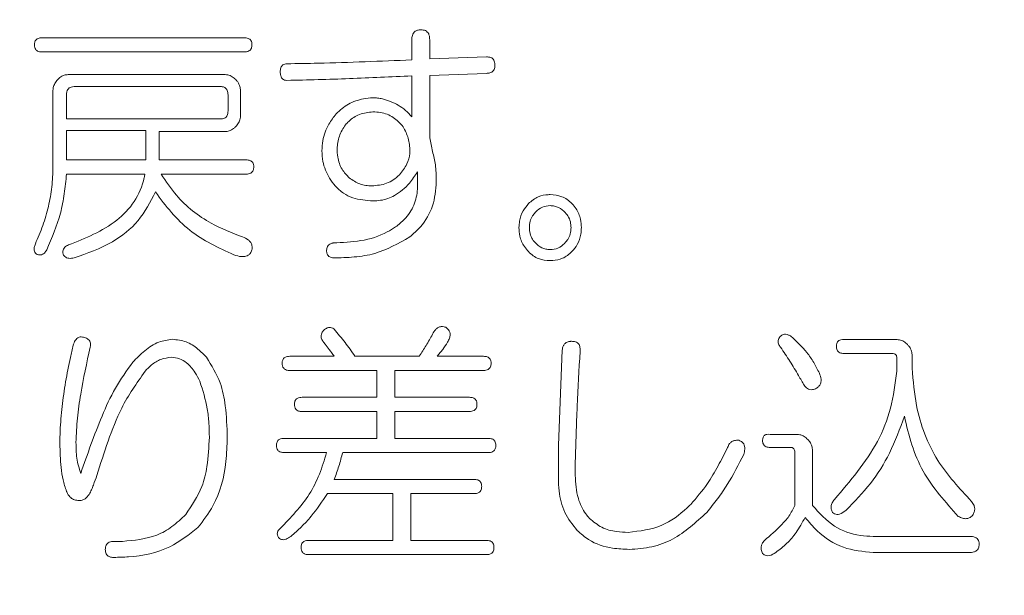
# Model space of a CAD drawing. Units: millimetres. Extents: x 6 to 589, y -19 to 411.
# Drawn here: x 190 to 193, y 130 to 131 of the extents above; entities that cross this region are included whole.
import ezdxf

# ---------------------------------------------------------------- set-up
doc = ezdxf.new("R2010")
doc.units = ezdxf.units.MM
doc.layers.add('SLD-0', color=179, linetype='Continuous')
doc.styles.add('SLDTEXTSTYLE0', font='TXT', dxfattribs={"width": 0.7, "bigfont": 'bigfont'})
doc.dimstyles.new('SLDDIMSTYLE1', dxfattribs={"dimtxt": 3.5, "dimasz": 4, "dimexe": 0, "dimexo": 0.0625, "dimgap": 0.875, "dimtad": 3, "dimdec": 1, "dimlfac": 5, "dimrnd": 1e-09, "dimzin": 12, "dimdsep": 46, "dimtxsty": 'SLDTEXTSTYLE0', "dimblk1": 'OPEN30', "dimblk2": 'OPEN30', "dimsah": 1, "dimcen": 0.09, "dimadec": 0, "dimazin": 3, "dimtfac": 1, "dimtdec": 1, "dimtofl": 0, "dimtmove": 0, "dimatfit": 3, "dimldrblk": 'OPEN30', "dimfxl": 1, "dimfrac": 2, "dimtolj": 1, "dimtzin": 12, "dimarcsym": 0})
doc.dimstyles.new('SLDDIMSTYLE2', dxfattribs={"dimtxt": 3.5, "dimasz": 4, "dimexe": 0, "dimexo": 0.0625, "dimgap": 0.875, "dimtad": 3, "dimlfac": 5, "dimrnd": 1e-09, "dimzin": 12, "dimdsep": 46, "dimtxsty": 'SLDTEXTSTYLE0', "dimblk1": 'OPEN30', "dimblk2": 'OPEN30', "dimsah": 1, "dimcen": 0.09, "dimadec": 0, "dimazin": 3, "dimtfac": 1, "dimtofl": 0, "dimtmove": 0, "dimatfit": 3, "dimldrblk": 'OPEN30', "dimfxl": 1, "dimfrac": 2, "dimtolj": 1, "dimtzin": 12, "dimarcsym": 0})

# ---------------------------------------------------------------- blocks, each defined once
blk = doc.blocks.new('_OPEN30')
at = {"color": 0, "linetype": 'ByBlock', "lineweight": -2}
for p, q in [((-1, 0.267949), (0, 0)), ((0, 0), (-1, -0.267949)), ((0, 0), (-1, 0))]:
    blk.add_line(p, q, dxfattribs=at)
blk = doc.blocks.new('_D_2')
at = {"layer": 'SLD-0'}
for p, q in [((186.1186, 259.8989), (244.1455, 259.8989)), ((243.1455, 259.8989), (243.1455, 108.0277)), ((213.0297, 108.0277), (244.1455, 108.0277))]:
    blk.add_line(p, q, dxfattribs=at)
at = {"layer": 'SLD-0', "xscale": 4, "yscale": 4}
for p, rotation in [((243.1455, 259.8989, 14.2463), 90), ((243.1455, 108.0277, 14.2463), 270)]:
    blk.add_blockref('_OPEN30', p, dxfattribs=dict(at, rotation=rotation))
at = {"layer": 'SLD-0', "insert": (238.6337, 178.8713), "char_height": 3.5, "attachment_point": 1, "rotation": 90, "style": 'SLDTEXTSTYLE0'}
blk.add_mtext('759.5', dxfattribs=at)
blk = doc.blocks.new('_D_4')
at = {"layer": 'SLD-0'}
for p, q in [((223.4148, 188.4383), (223.4148, 89.6648)), ((152.3148, 109.0277), (152.3148, 89.6648)), ((223.4148, 90.6648), (152.3148, 90.6648))]:
    blk.add_line(p, q, dxfattribs=at)
at = {"layer": 'SLD-0', "xscale": 4, "yscale": 4, "rotation": 180}
blk.add_blockref('_OPEN30', (152.3148, 90.6648, 14.2463), dxfattribs=at)
at = {"layer": 'SLD-0', "xscale": 4, "yscale": 4}
blk.add_blockref('_OPEN30', (223.4148, 90.6648, 14.2463), dxfattribs=at)
at = {"layer": 'SLD-0', "insert": (185.4827, 95.1766), "char_height": 3.5, "attachment_point": 1, "style": 'SLDTEXTSTYLE0'}
blk.add_mtext('355', dxfattribs=at)

msp = doc.modelspace()

# ---------------------------------------------------------------- linework, layer by layer
at = {"color": 7, "linetype": 'Continuous', "lineweight": 15}
for p, q in [((190.3243, 131.2552), (190.8628, 131.2552)), ((191.3084, 131.1966), (191.3084, 131.2499)), ((191.356, 131.2499), (191.356, 131.1993)), ((190.8628, 131.2175), (190.3243, 131.2175)), ((191.356, 131.1993), (191.507, 131.2046)), ((190.3938, 131.1572), (190.8122, 131.1572)), ((191.3084, 131.0448), (191.3084, 131.154)), ((191.507, 131.1605), (191.356, 131.1552)), ((191.356, 131.1552), (191.356, 130.9888)), ((190.7999, 131.1252), (190.4099, 131.1252)), ((190.3535, 130.9115), (190.3535, 131.1145)), ((190.3897, 131.1034), (190.3897, 131.0394)), ((190.8195, 131.0607), (190.8195, 131.1034)), ((190.8525, 131.1145), (190.8525, 131.0482)), ((190.3897, 131.0394), (190.7999, 131.0394)), ((190.6006, 131.008), (190.3897, 131.008)), ((190.3897, 131.008), (190.3897, 130.9302)), ((190.6006, 130.9302), (190.6006, 131.008)), ((190.8122, 131.0056), (190.6363, 131.0056)), ((190.6363, 131.0056), (190.6363, 130.9302)), ((190.3897, 130.9302), (190.6006, 130.9302)), ((190.6363, 130.9302), (190.8679, 130.9302)), ((190.5981, 130.8924), (190.3897, 130.8924)), ((190.8679, 130.8924), (190.6414, 130.8924)), ((191.3235, 130.8583), (191.3235, 130.8982)), ((192.4582, 130.4519), (192.5995, 130.4519)), ((191.6983, 130.1702), (191.7084, 130.4233)), ((190.9836, 130.4073), (191.1018, 130.4073)), ((191.1572, 130.4073), (191.3283, 130.4073)), ((191.3762, 130.4073), (191.4994, 130.4073)), ((192.5865, 130.4148), (192.4582, 130.4148)), ((192.5991, 130.3673), (192.5991, 130.402)), ((192.6398, 130.4093), (192.6398, 130.3753)), ((191.2152, 130.3695), (190.9836, 130.3695)), ((191.2152, 130.298), (191.2152, 130.3695)), ((191.4994, 130.3695), (191.2629, 130.3695)), ((191.2629, 130.3695), (191.2629, 130.298)), ((191.0163, 130.298), (191.2152, 130.298)), ((191.2629, 130.298), (191.4617, 130.298)), ((191.2152, 130.2603), (191.0163, 130.2603)), ((191.2152, 130.1888), (191.2152, 130.2603)), ((191.4617, 130.2603), (191.2629, 130.2603)), ((191.2629, 130.2603), (191.2629, 130.1888)), ((190.9685, 130.1888), (191.2152, 130.1888)), ((191.2629, 130.1888), (191.512, 130.1888)), ((192.2619, 130.1993), (192.3342, 130.1993)), ((191.6983, 130.0822), (191.6983, 130.1702)), ((192.3173, 130.1643), (192.2619, 130.1643)), ((192.3745, 130.1566), (192.3745, 130.0103)), ((191.0817, 130.151), (190.9685, 130.151)), ((191.512, 130.151), (191.1245, 130.151)), ((192.3274, 130.0103), (192.3274, 130.1515)), ((191.7435, 130.1275), (191.7435, 130.0902)), ((191.1018, 130.0796), (191.4742, 130.0796)), ((191.258, 130.0418), (191.0843, 130.0418)), ((191.258, 129.917), (191.258, 130.0418)), ((191.4742, 130.0418), (191.3057, 130.0418)), ((191.3057, 130.0418), (191.3057, 129.917)), ((192.5361, 129.9277), (192.7928, 129.9277)), ((190.5156, 129.9144), (190.5382, 129.9144)), ((191.0339, 129.917), (191.258, 129.917)), ((191.3057, 129.917), (191.507, 129.917)), ((191.507, 129.8792), (191.0339, 129.8792)), ((192.7928, 129.8851), (192.5361, 129.8851))]:
    msp.add_line(p, q, dxfattribs=at)
for points, knots in [([(190.3042, 131.2366), (190.3044, 131.2395), (190.3047, 131.2441), (190.3078, 131.2495), (190.3122, 131.253), (190.3179, 131.255), (190.3223, 131.2552), (190.3243, 131.2552)], [0, 0, 0, 0, 0.273657, 0.424033, 0.576024, 0.803639, 1, 1, 1, 1]), ([(190.8628, 131.2552), (190.8662, 131.255), (190.8712, 131.2547), (190.8772, 131.2516), (190.8806, 131.2477), (190.8827, 131.2426), (190.8829, 131.2386), (190.883, 131.2366)], [0, 0, 0, 0, 0.323655, 0.488464, 0.629106, 0.810232, 1, 1, 1, 1]), ([(191.3084, 131.2499), (191.3086, 131.2538), (191.3089, 131.2601), (191.3125, 131.268), (191.3173, 131.2727), (191.3244, 131.2761), (191.3299, 131.2764), (191.3333, 131.2766)], [0, 0, 0, 0, 0.275184, 0.437655, 0.601236, 0.751076, 1, 1, 1, 1]), ([(191.3333, 131.2766), (191.3372, 131.2763), (191.3432, 131.2758), (191.3498, 131.2709), (191.354, 131.265), (191.3557, 131.2576), (191.3559, 131.2524), (191.356, 131.2499)], [0, 0, 0, 0, 0.290919, 0.451375, 0.61074, 0.819007, 1, 1, 1, 1]), ([(190.3243, 131.2175), (190.3213, 131.2176), (190.3165, 131.2179), (190.3107, 131.2206), (190.3071, 131.2244), (190.3045, 131.2298), (190.3043, 131.2342), (190.3042, 131.2366)], [0, 0, 0, 0, 0.289999, 0.45401, 0.593293, 0.779625, 1, 1, 1, 1]), ([(190.883, 131.2366), (190.8827, 131.2335), (190.8824, 131.2287), (190.8792, 131.2231), (190.8748, 131.2196), (190.8691, 131.2177), (190.8649, 131.2175), (190.8628, 131.2175)], [0, 0, 0, 0, 0.283054, 0.4373, 0.593161, 0.804041, 1, 1, 1, 1]), ([(191.507, 131.2046), (191.511, 131.2044), (191.5167, 131.204), (191.5234, 131.2003), (191.527, 131.196), (191.5292, 131.1902), (191.5295, 131.1858), (191.5296, 131.1833)], [0, 0, 0, 0, 0.336447, 0.488555, 0.640453, 0.795273, 1, 1, 1, 1]), ([(190.9584, 131.1647), (190.9586, 131.1683), (190.9589, 131.1736), (190.9619, 131.1799), (190.9655, 131.1835), (190.9704, 131.1857), (190.9742, 131.1859), (190.976, 131.186)], [0, 0, 0, 0, 0.33572, 0.498603, 0.636054, 0.820686, 1, 1, 1, 1]), ([(190.976, 131.186), (191.0038, 131.1865), (191.0731, 131.1878), (191.184, 131.1911), (191.2669, 131.1948), (191.3084, 131.1966)], [0, 0, 0, 0, 0.249964, 0.624949, 1, 1, 1, 1]), ([(191.5296, 131.1833), (191.5294, 131.1801), (191.5292, 131.1748), (191.526, 131.1681), (191.5217, 131.1638), (191.5152, 131.1609), (191.5101, 131.1607), (191.507, 131.1605)], [0, 0, 0, 0, 0.255547, 0.417773, 0.580036, 0.742931, 1, 1, 1, 1]), ([(190.3662, 131.1438), (190.368, 131.1457), (190.3731, 131.1506), (190.3824, 131.1562), (190.3903, 131.1569), (190.3938, 131.1572)], [0, 0, 0, 0, 0.248201, 0.667247, 1, 1, 1, 1]), ([(190.8122, 131.1572), (190.8166, 131.1567), (190.8252, 131.1557), (190.8341, 131.1494), (190.8386, 131.1451), (190.8399, 131.1438)], [0, 0, 0, 0, 0.414435, 0.823315, 1, 1, 1, 1]), ([(190.976, 131.1419), (190.9737, 131.142), (190.9699, 131.1422), (190.9651, 131.1449), (190.9615, 131.1489), (190.9588, 131.1557), (190.9586, 131.1612), (190.9584, 131.1647)], [0, 0, 0, 0, 0.211081, 0.3552119, 0.4988757, 0.6933208, 1, 1, 1, 1]), ([(191.3084, 131.154), (191.2531, 131.1513), (191.1701, 131.1474), (191.0593, 131.1437), (191.0038, 131.1425), (190.976, 131.1419)], [0, 0, 0, 0, 0.499936, 0.749957, 1, 1, 1, 1]), ([(190.3535, 131.1145), (190.3537, 131.1172), (190.3541, 131.124), (190.3582, 131.1344), (190.3635, 131.1407), (190.3662, 131.1438)], [0, 0, 0, 0, 0.246756, 0.618946, 1, 1, 1, 1]), ([(190.4099, 131.1252), (190.4072, 131.125), (190.4026, 131.1247), (190.3967, 131.1219), (190.3926, 131.1174), (190.3901, 131.111), (190.3899, 131.106), (190.3897, 131.1034)], [0, 0, 0, 0, 0.241724, 0.406497, 0.573172, 0.767661, 1, 1, 1, 1]), ([(190.8195, 131.1034), (190.8193, 131.1074), (190.8189, 131.1133), (190.8149, 131.1198), (190.8102, 131.1235), (190.8049, 131.1251), (190.8012, 131.1252), (190.7999, 131.1252)], [0, 0, 0, 0, 0.3492645, 0.5071108, 0.6657924, 0.878298, 1, 1, 1, 1]), ([(190.8399, 131.1438), (190.8417, 131.1418), (190.8464, 131.1365), (190.8514, 131.1264), (190.8521, 131.1182), (190.8525, 131.1145)], [0, 0, 0, 0, 0.251129, 0.662113, 1, 1, 1, 1]), ([(191.1069, 131.0528), (191.1173, 131.0622), (191.1331, 131.0764), (191.1591, 131.0878), (191.1729, 131.0911), (191.1799, 131.0927)], [0, 0, 0, 0, 0.49221, 0.743008, 1, 1, 1, 1]), ([(191.1799, 131.0927), (191.1881, 131.094), (191.2006, 131.0959), (191.2175, 131.095), (191.226, 131.0935), (191.2302, 131.0927)], [0, 0, 0, 0, 0.490993, 0.744209, 1, 1, 1, 1]), ([(191.2302, 131.0927), (191.2448, 131.088), (191.2667, 131.0809), (191.2921, 131.0623), (191.3029, 131.0507), (191.3084, 131.0448)], [0, 0, 0, 0, 0.492684, 0.742996, 1, 1, 1, 1]), ([(190.7999, 131.0394), (190.8033, 131.0396), (190.8085, 131.04), (190.8143, 131.044), (190.8175, 131.0485), (190.8193, 131.0542), (190.8194, 131.0584), (190.8195, 131.0607)], [0, 0, 0, 0, 0.308795, 0.468271, 0.627564, 0.791867, 1, 1, 1, 1]), ([(190.8525, 131.0482), (190.8523, 131.0455), (190.8519, 131.0388), (190.8478, 131.0283), (190.8425, 131.0221), (190.8398, 131.0189)], [0, 0, 0, 0, 0.246507, 0.616934, 1, 1, 1, 1]), ([(191.0692, 130.9542), (191.0697, 130.9632), (191.071, 130.988), (191.0842, 131.0226), (191.1002, 131.0439), (191.1069, 131.0528)], [0, 0, 0, 0, 0.25037, 0.688864, 1, 1, 1, 1]), ([(191.205, 131.0581), (191.1927, 131.0568), (191.1693, 131.0543), (191.1455, 131.038), (191.1349, 131.0266), (191.132, 131.0234)], [0, 0, 0, 0, 0.4452756, 0.8471311, 1, 1, 1, 1]), ([(191.2856, 131.0181), (191.2773, 131.0273), (191.2606, 131.0457), (191.2305, 131.0569), (191.2117, 131.0578), (191.205, 131.0581)], [0, 0, 0, 0, 0.389434, 0.782834, 1, 1, 1, 1]), ([(190.8398, 131.0189), (190.838, 131.0171), (190.8329, 131.0121), (190.8235, 131.0066), (190.8157, 131.0059), (190.8122, 131.0056)], [0, 0, 0, 0, 0.247158, 0.669021, 1, 1, 1, 1]), ([(191.132, 131.0234), (191.1289, 131.0187), (191.1226, 131.0091), (191.1126, 130.9883), (191.1107, 130.971), (191.1094, 130.9595)], [0, 0, 0, 0, 0.251123, 0.502945, 1, 1, 1, 1]), ([(191.3031, 130.9542), (191.303, 130.9598), (191.3026, 130.9711), (191.2985, 130.9933), (191.2907, 131.0082), (191.2856, 131.0181)], [0, 0, 0, 0, 0.251024, 0.502785, 1, 1, 1, 1]), ([(191.356, 130.9888), (191.3587, 130.9768), (191.3626, 130.9589), (191.3676, 130.9349), (191.3699, 130.9229), (191.3711, 130.9169)], [0, 0, 0, 0, 0.499954, 0.7499695, 1, 1, 1, 1]), ([(191.1044, 130.8609), (191.0993, 130.8676), (191.0846, 130.887), (191.0712, 130.9193), (191.0697, 130.9448), (191.0692, 130.9542)], [0, 0, 0, 0, 0.250172, 0.725744, 1, 1, 1, 1]), ([(191.1094, 130.9595), (191.1098, 130.9523), (191.1107, 130.9334), (191.1204, 130.9051), (191.1352, 130.8895), (191.1421, 130.8822)], [0, 0, 0, 0, 0.250362, 0.650963, 1, 1, 1, 1]), ([(191.2755, 130.8902), (191.2792, 130.8948), (191.2866, 130.9039), (191.2973, 130.9223), (191.3028, 130.9398), (191.3031, 130.9518), (191.3031, 130.9542)], [0, 0, 0, 0, 0.249677, 0.499602, 0.899773, 1, 1, 1, 1]), ([(190.8679, 130.9302), (190.8712, 130.93), (190.8763, 130.9296), (190.8822, 130.9266), (190.8856, 130.9227), (190.8877, 130.9175), (190.8879, 130.9136), (190.888, 130.9115)], [0, 0, 0, 0, 0.323645, 0.488459, 0.629096, 0.810212, 1, 1, 1, 1]), ([(191.3711, 130.9169), (191.3716, 130.9131), (191.3724, 130.9056), (191.3734, 130.8905), (191.3735, 130.8791), (191.3736, 130.8716)], [0, 0, 0, 0, 0.250079, 0.50022, 1, 1, 1, 1]), ([(190.3067, 130.7064), (190.3136, 130.7226), (190.3274, 130.7551), (190.3421, 130.806), (190.3518, 130.8583), (190.353, 130.8937), (190.3535, 130.9115)], [0, 0, 0, 0, 0.249961, 0.500169, 0.748266, 1, 1, 1, 1]), ([(190.3897, 130.8924), (190.3879, 130.875), (190.3843, 130.8401), (190.3715, 130.7709), (190.3507, 130.7226), (190.3369, 130.6904)], [0, 0, 0, 0, 0.25009, 0.500345, 1, 1, 1, 1]), ([(190.3948, 130.7037), (190.4401, 130.7216), (190.5065, 130.7479), (190.5732, 130.8168), (190.5928, 130.8633), (190.5975, 130.8892), (190.5981, 130.8924)], [0, 0, 0, 0, 0.499892, 0.732622, 0.967299, 1, 1, 1, 1]), ([(190.6414, 130.8924), (190.6543, 130.8731), (190.6895, 130.8205), (190.7647, 130.761), (190.8296, 130.736), (190.8578, 130.725)], [0, 0, 0, 0, 0.246711, 0.672142, 1, 1, 1, 1]), ([(190.888, 130.9115), (190.8878, 130.9085), (190.8874, 130.9037), (190.8842, 130.898), (190.8798, 130.8945), (190.8741, 130.8926), (190.8699, 130.8925), (190.8679, 130.8924)], [0, 0, 0, 0, 0.2830459, 0.4372889, 0.5931474, 0.8040379, 1, 1, 1, 1]), ([(191.2025, 130.8609), (191.2157, 130.8621), (191.2356, 130.864), (191.2598, 130.8766), (191.2702, 130.8856), (191.2755, 130.8902)], [0, 0, 0, 0, 0.491999, 0.740852, 1, 1, 1, 1]), ([(191.3235, 130.8982), (191.3167, 130.8879), (191.3003, 130.8631), (191.2671, 130.835), (191.2316, 130.8221), (191.2118, 130.8212), (191.205, 130.821)], [0, 0, 0, 0, 0.2459, 0.593301, 0.861061, 1, 1, 1, 1]), ([(191.1421, 130.8822), (191.1511, 130.8761), (191.1646, 130.8668), (191.186, 130.8616), (191.1969, 130.8611), (191.2025, 130.8609)], [0, 0, 0, 0, 0.493176, 0.742946, 1, 1, 1, 1]), ([(191.3736, 130.8716), (191.3718, 130.8499), (191.3682, 130.8064), (191.3385, 130.7562), (191.3129, 130.7336), (191.3031, 130.725)], [0, 0, 0, 0, 0.381004, 0.765727, 1, 1, 1, 1]), ([(190.6263, 130.8449), (190.6125, 130.8181), (190.585, 130.7645), (190.5072, 130.7035), (190.4447, 130.6814), (190.4099, 130.6691)], [0, 0, 0, 0, 0.306928, 0.613894, 1, 1, 1, 1]), ([(190.8351, 130.6771), (190.7941, 130.6962), (190.7327, 130.7249), (190.6673, 130.7894), (190.64, 130.8263), (190.6263, 130.8449)], [0, 0, 0, 0, 0.498209, 0.746416, 1, 1, 1, 1]), ([(191.205, 130.821), (191.1867, 130.8222), (191.1593, 130.8242), (191.1253, 130.8407), (191.1115, 130.8541), (191.1044, 130.8609)], [0, 0, 0, 0, 0.492401, 0.738269, 1, 1, 1, 1]), ([(191.2654, 130.7517), (191.2735, 130.7582), (191.2932, 130.774), (191.3163, 130.808), (191.323, 130.8398), (191.3234, 130.8563), (191.3235, 130.8583)], [0, 0, 0, 0, 0.249732, 0.610563, 0.954452, 1, 1, 1, 1]), ([(191.6188, 130.8137), (191.6271, 130.8207), (191.6426, 130.8337), (191.6643, 130.8374), (191.675, 130.8377), (191.6766, 130.8377)], [0, 0, 0, 0, 0.494902, 0.920256, 1, 1, 1, 1]), ([(191.6766, 130.8377), (191.6871, 130.8368), (191.703, 130.8354), (191.7223, 130.8252), (191.7304, 130.8176), (191.7346, 130.8137)], [0, 0, 0, 0, 0.490067, 0.739052, 1, 1, 1, 1]), ([(191.5936, 130.7498), (191.5939, 130.7557), (191.5947, 130.7712), (191.6027, 130.7941), (191.6138, 130.8076), (191.6188, 130.8137)], [0, 0, 0, 0, 0.250084, 0.658954, 1, 1, 1, 1]), ([(191.7346, 130.8137), (191.7383, 130.8094), (191.7486, 130.7973), (191.7581, 130.775), (191.7593, 130.7573), (191.7597, 130.7498)], [0, 0, 0, 0, 0.250009, 0.682746, 1, 1, 1, 1]), ([(191.6364, 130.7898), (191.634, 130.787), (191.6283, 130.7802), (191.6224, 130.7665), (191.6217, 130.7555), (191.6213, 130.7498)], [0, 0, 0, 0, 0.251267, 0.613358, 1, 1, 1, 1]), ([(191.6766, 130.8084), (191.6695, 130.8076), (191.6552, 130.806), (191.6428, 130.796), (191.637, 130.7904), (191.6364, 130.7898)], [0, 0, 0, 0, 0.472823, 0.940312, 1, 1, 1, 1]), ([(191.7169, 130.7898), (191.7112, 130.7949), (191.7027, 130.8026), (191.6882, 130.8077), (191.6805, 130.8082), (191.6766, 130.8084)], [0, 0, 0, 0, 0.493032, 0.740497, 1, 1, 1, 1]), ([(191.732, 130.7498), (191.7318, 130.7535), (191.7313, 130.763), (191.727, 130.7775), (191.7201, 130.7859), (191.7169, 130.7898)], [0, 0, 0, 0, 0.2512, 0.651969, 1, 1, 1, 1]), ([(191.0994, 130.709), (191.1239, 130.7101), (191.1731, 130.7121), (191.2298, 130.7289), (191.2581, 130.747), (191.2654, 130.7517)], [0, 0, 0, 0, 0.424393, 0.851619, 1, 1, 1, 1]), ([(191.6188, 130.6859), (191.615, 130.6903), (191.6047, 130.7023), (191.5952, 130.7246), (191.5941, 130.7423), (191.5936, 130.7498)], [0, 0, 0, 0, 0.25009, 0.682982, 1, 1, 1, 1]), ([(191.6213, 130.7498), (191.6215, 130.7461), (191.622, 130.7366), (191.6263, 130.7221), (191.6332, 130.7137), (191.6364, 130.7098)], [0, 0, 0, 0, 0.251252, 0.652507, 1, 1, 1, 1]), ([(191.7169, 130.7098), (191.7192, 130.7126), (191.725, 130.7194), (191.7309, 130.7331), (191.7316, 130.7441), (191.732, 130.7498)], [0, 0, 0, 0, 0.251215, 0.613104, 1, 1, 1, 1]), ([(191.7597, 130.7498), (191.7594, 130.7439), (191.7587, 130.7284), (191.7507, 130.7055), (191.7396, 130.692), (191.7346, 130.6859)], [0, 0, 0, 0, 0.2500073, 0.6581964, 1, 1, 1, 1]), ([(190.3092, 130.6797), (190.3076, 130.6813), (190.3048, 130.6841), (190.3031, 130.6905), (190.3036, 130.698), (190.3056, 130.7033), (190.3067, 130.7064)], [0, 0, 0, 0, 0.229585, 0.411446, 0.66119, 1, 1, 1, 1]), ([(190.8578, 130.725), (190.8634, 130.7227), (190.8717, 130.7193), (190.8801, 130.7106), (190.8835, 130.7028), (190.8838, 130.6958), (190.8832, 130.6918), (190.883, 130.6904)], [0, 0, 0, 0, 0.38812, 0.568012, 0.749895, 0.90984, 1, 1, 1, 1]), ([(191.0817, 130.6877), (191.0819, 130.6908), (191.0822, 130.6959), (191.0855, 130.702), (191.0904, 130.7065), (191.0954, 130.7084), (191.0987, 130.7089), (191.0994, 130.709)], [0, 0, 0, 0, 0.294025, 0.479707, 0.664762, 0.935749, 1, 1, 1, 1]), ([(191.3031, 130.725), (191.2728, 130.7078), (191.2263, 130.6813), (191.1551, 130.6706), (191.118, 130.6696), (191.0994, 130.6691)], [0, 0, 0, 0, 0.479924, 0.737948, 1, 1, 1, 1]), ([(191.6364, 130.7098), (191.6421, 130.7047), (191.6506, 130.697), (191.6651, 130.692), (191.6727, 130.6915), (191.6766, 130.6912)], [0, 0, 0, 0, 0.492915, 0.740411, 1, 1, 1, 1]), ([(191.6766, 130.6912), (191.6837, 130.692), (191.6978, 130.6935), (191.7103, 130.7033), (191.7161, 130.7091), (191.7169, 130.7098)], [0, 0, 0, 0, 0.462857, 0.929208, 1, 1, 1, 1]), ([(190.3369, 130.6904), (190.3351, 130.6875), (190.3322, 130.6828), (190.3261, 130.6784), (190.3204, 130.677), (190.3146, 130.6776), (190.311, 130.679), (190.3092, 130.6797)], [0, 0, 0, 0, 0.301128, 0.47899, 0.65812, 0.823587, 1, 1, 1, 1]), ([(190.3797, 130.6824), (190.38, 130.6859), (190.3805, 130.6914), (190.3847, 130.6979), (190.3895, 130.7015), (190.3931, 130.703), (190.3948, 130.7037)], [0, 0, 0, 0, 0.361698, 0.581066, 0.799967, 1, 1, 1, 1]), ([(190.4099, 130.6691), (190.4052, 130.6683), (190.3984, 130.6672), (190.39, 130.6694), (190.3851, 130.6723), (190.3816, 130.6769), (190.3803, 130.6805), (190.3797, 130.6824)], [0, 0, 0, 0, 0.382299, 0.552931, 0.696748, 0.840703, 1, 1, 1, 1]), ([(190.883, 130.6904), (190.8817, 130.6871), (190.8797, 130.6816), (190.8735, 130.676), (190.8656, 130.6728), (190.8522, 130.6721), (190.8418, 130.6751), (190.8351, 130.6771)], [0, 0, 0, 0, 0.178329, 0.300988, 0.423626, 0.630148, 1, 1, 1, 1]), ([(191.0994, 130.6691), (191.0962, 130.6697), (191.0913, 130.6708), (191.0858, 130.675), (191.0828, 130.6795), (191.0819, 130.6841), (191.0818, 130.6867), (191.0817, 130.6877)], [0, 0, 0, 0, 0.337793, 0.529581, 0.722244, 0.897319, 1, 1, 1, 1]), ([(191.6766, 130.6619), (191.6661, 130.6628), (191.6503, 130.6642), (191.631, 130.6744), (191.6229, 130.682), (191.6188, 130.6859)], [0, 0, 0, 0, 0.490401, 0.739128, 1, 1, 1, 1]), ([(191.7346, 130.6859), (191.7266, 130.6791), (191.7116, 130.6665), (191.69, 130.6623), (191.6789, 130.6619), (191.6766, 130.6619)], [0, 0, 0, 0, 0.4771424, 0.8920615, 1, 1, 1, 1]), ([(191.0716, 130.4473), (191.07, 130.4502), (191.0673, 130.4551), (191.0669, 130.4629), (191.0688, 130.4702), (191.0722, 130.4742), (191.0742, 130.4766)], [0, 0, 0, 0, 0.314308, 0.512946, 0.711734, 1, 1, 1, 1]), ([(191.0742, 130.4766), (191.0772, 130.4789), (191.0817, 130.4825), (191.0892, 130.4843), (191.0954, 130.4836), (191.0994, 130.481), (191.1015, 130.4795), (191.1018, 130.4792)], [0, 0, 0, 0, 0.363387, 0.553362, 0.744319, 0.958166, 1, 1, 1, 1]), ([(191.1018, 130.4792), (191.1116, 130.4678), (191.1264, 130.4506), (191.1443, 130.4261), (191.1529, 130.4136), (191.1572, 130.4073)], [0, 0, 0, 0, 0.498402, 0.749095, 1, 1, 1, 1]), ([(191.3635, 130.4659), (191.366, 130.4705), (191.3698, 130.4776), (191.3783, 130.4843), (191.3862, 130.4868), (191.3933, 130.4863), (191.3973, 130.485), (191.3988, 130.4846)], [0, 0, 0, 0, 0.339924, 0.526801, 0.714688, 0.894104, 1, 1, 1, 1]), ([(191.3988, 130.4846), (191.4014, 130.4825), (191.4059, 130.4791), (191.4097, 130.4718), (191.4108, 130.464), (191.4088, 130.4545), (191.4056, 130.4482), (191.4038, 130.4446)], [0, 0, 0, 0, 0.2234356, 0.3762414, 0.5288185, 0.734518, 1, 1, 1, 1]), ([(190.4073, 130.4366), (190.4088, 130.4411), (190.4111, 130.4479), (190.4171, 130.455), (190.4228, 130.4583), (190.4291, 130.4591), (190.4331, 130.4583), (190.435, 130.4579)], [0, 0, 0, 0, 0.354263, 0.523695, 0.694996, 0.845239, 1, 1, 1, 1]), ([(190.435, 130.4579), (190.4386, 130.4569), (190.444, 130.4553), (190.4499, 130.4503), (190.4528, 130.4451), (190.4539, 130.4385), (190.4531, 130.4339), (190.4526, 130.4313)], [0, 0, 0, 0, 0.301609, 0.464825, 0.628834, 0.779706, 1, 1, 1, 1]), ([(190.5659, 130.3913), (190.5762, 130.4018), (190.5968, 130.4229), (190.6323, 130.4472), (190.6592, 130.4509), (190.6716, 130.4526)], [0, 0, 0, 0, 0.350377, 0.702545, 1, 1, 1, 1]), ([(190.6716, 130.4526), (190.6839, 130.4511), (190.7084, 130.4482), (190.7389, 130.4287), (190.7548, 130.4122), (190.7622, 130.4046)], [0, 0, 0, 0, 0.3510272, 0.7020484, 1, 1, 1, 1]), ([(191.1018, 130.4073), (191.0994, 130.4107), (191.0933, 130.4192), (191.0833, 130.4325), (191.0755, 130.4423), (191.0716, 130.4473)], [0, 0, 0, 0, 0.249901, 0.624841, 1, 1, 1, 1]), ([(191.3283, 130.4073), (191.3345, 130.4168), (191.3438, 130.4312), (191.3552, 130.4509), (191.3607, 130.4609), (191.3635, 130.4659)], [0, 0, 0, 0, 0.499611, 0.749761, 1, 1, 1, 1]), ([(191.4038, 130.4446), (191.3995, 130.4381), (191.393, 130.4285), (191.3834, 130.4163), (191.3786, 130.4103), (191.3762, 130.4073)], [0, 0, 0, 0, 0.499126, 0.749529, 1, 1, 1, 1]), ([(191.7084, 130.4233), (191.7092, 130.4276), (191.7104, 130.4343), (191.7159, 130.4417), (191.7224, 130.4459), (191.7286, 130.447), (191.7324, 130.4472), (191.7335, 130.4473)], [0, 0, 0, 0, 0.326685, 0.509507, 0.693373, 0.915941, 1, 1, 1, 1]), ([(191.7335, 130.4473), (191.737, 130.447), (191.7426, 130.4467), (191.7495, 130.4432), (191.7536, 130.4387), (191.7562, 130.4316), (191.7564, 130.4254), (191.7561, 130.4213), (191.7561, 130.4206)], [0, 0, 0, 0, 0.265511, 0.413993, 0.563462, 0.702425, 0.95064, 1, 1, 1, 1]), ([(192.2895, 130.4313), (192.2875, 130.4343), (192.2843, 130.4388), (192.2829, 130.4464), (192.2839, 130.4521), (192.2863, 130.4569), (192.2885, 130.4594), (192.2895, 130.4606)], [0, 0, 0, 0, 0.333667, 0.511081, 0.689564, 0.855264, 1, 1, 1, 1]), ([(192.2895, 130.4606), (192.2919, 130.4624), (192.2958, 130.4656), (192.3035, 130.4662), (192.3105, 130.4642), (192.3151, 130.4617), (192.3173, 130.4606)], [0, 0, 0, 0, 0.286205, 0.484198, 0.752525, 1, 1, 1, 1]), ([(192.3173, 130.4606), (192.332, 130.4467), (192.3544, 130.4256), (192.3787, 130.3913), (192.388, 130.3718), (192.3928, 130.362)], [0, 0, 0, 0, 0.487943, 0.741541, 1, 1, 1, 1]), ([(192.4381, 130.4339), (192.4382, 130.4365), (192.4385, 130.4407), (192.4411, 130.446), (192.4449, 130.4495), (192.4508, 130.4517), (192.4554, 130.4518), (192.4582, 130.4519)], [0, 0, 0, 0, 0.23618, 0.391375, 0.547599, 0.727481, 1, 1, 1, 1]), ([(192.5995, 130.4519), (192.6037, 130.4514), (192.6124, 130.4505), (192.6214, 130.4442), (192.6259, 130.4399), (192.6272, 130.4386)], [0, 0, 0, 0, 0.4063355, 0.8260293, 1, 1, 1, 1]), ([(190.3821, 130.306), (190.3856, 130.3279), (190.3907, 130.3608), (190.3998, 130.4042), (190.4048, 130.4258), (190.4073, 130.4366)], [0, 0, 0, 0, 0.499431, 0.749661, 1, 1, 1, 1]), ([(190.4526, 130.4313), (190.4435, 130.3897), (190.4299, 130.3273), (190.4176, 130.2426), (190.4158, 130.1997), (190.4149, 130.1781)], [0, 0, 0, 0, 0.4976911, 0.7481615, 1, 1, 1, 1]), ([(191.7561, 130.4206), (191.7535, 130.3718), (191.7495, 130.2986), (191.7455, 130.2009), (191.7442, 130.152), (191.7435, 130.1275)], [0, 0, 0, 0, 0.499947, 0.74996, 1, 1, 1, 1]), ([(192.3525, 130.33), (192.3475, 130.3386), (192.3351, 130.3602), (192.3148, 130.3944), (192.298, 130.419), (192.2895, 130.4313)], [0, 0, 0, 0, 0.2497119, 0.6245538, 1, 1, 1, 1]), ([(192.4582, 130.4148), (192.4544, 130.415), (192.4489, 130.4154), (192.4427, 130.4194), (192.4399, 130.4237), (192.4382, 130.4287), (192.4381, 130.4322), (192.4381, 130.4339)], [0, 0, 0, 0, 0.363673, 0.52187, 0.680983, 0.837441, 1, 1, 1, 1]), ([(192.6272, 130.4386), (192.629, 130.4366), (192.6336, 130.4313), (192.6387, 130.4213), (192.6394, 130.4131), (192.6398, 130.4093)], [0, 0, 0, 0, 0.24997, 0.655312, 1, 1, 1, 1]), ([(190.4274, 130.0956), (190.4454, 130.1467), (190.4724, 130.2237), (190.5176, 130.3239), (190.5497, 130.3687), (190.5659, 130.3913)], [0, 0, 0, 0, 0.494424, 0.745146, 1, 1, 1, 1]), ([(190.669, 130.4046), (190.6594, 130.4035), (190.6402, 130.4013), (190.6165, 130.386), (190.6042, 130.3732), (190.5986, 130.3673)], [0, 0, 0, 0, 0.352751, 0.705861, 1, 1, 1, 1]), ([(190.7445, 130.3407), (190.7405, 130.3485), (190.7311, 130.3667), (190.7133, 130.3884), (190.6906, 130.4024), (190.6762, 130.4039), (190.669, 130.4046)], [0, 0, 0, 0, 0.248552, 0.58379, 0.791186, 1, 1, 1, 1]), ([(190.7622, 130.4046), (190.7758, 130.3827), (190.8003, 130.3429), (190.8149, 130.2685), (190.8166, 130.2195), (190.8175, 130.1915)], [0, 0, 0, 0, 0.345149, 0.624581, 1, 1, 1, 1]), ([(190.9635, 130.3886), (190.9637, 130.3916), (190.964, 130.3961), (190.9671, 130.4015), (190.9714, 130.4051), (190.9772, 130.4071), (190.9816, 130.4072), (190.9836, 130.4073)], [0, 0, 0, 0, 0.272649, 0.422652, 0.574237, 0.803382, 1, 1, 1, 1]), ([(191.4994, 130.4073), (191.5027, 130.4071), (191.5078, 130.4067), (191.5137, 130.4037), (191.5171, 130.3998), (191.5193, 130.3947), (191.5195, 130.3907), (191.5195, 130.3886)], [0, 0, 0, 0, 0.3222178, 0.4876986, 0.6277375, 0.8076198, 1, 1, 1, 1]), ([(192.5991, 130.402), (192.599, 130.4038), (192.5988, 130.4069), (192.597, 130.4106), (192.5946, 130.4129), (192.591, 130.4146), (192.5882, 130.4147), (192.5865, 130.4148)], [0, 0, 0, 0, 0.263417, 0.423367, 0.583529, 0.741577, 1, 1, 1, 1]), ([(190.5986, 130.3673), (190.5763, 130.3355), (190.536, 130.2778), (190.4995, 130.1813), (190.48, 130.1207), (190.4703, 130.0902)], [0, 0, 0, 0, 0.378871, 0.688366, 1, 1, 1, 1]), ([(190.9836, 130.3695), (190.9806, 130.3697), (190.9758, 130.3699), (190.9701, 130.3726), (190.9664, 130.3763), (190.9638, 130.3818), (190.9636, 130.3862), (190.9635, 130.3886)], [0, 0, 0, 0, 0.288845, 0.453608, 0.592731, 0.77761, 1, 1, 1, 1]), ([(191.5195, 130.3886), (191.5193, 130.3855), (191.519, 130.3808), (191.5158, 130.3751), (191.5114, 130.3716), (191.5057, 130.3697), (191.5014, 130.3696), (191.4994, 130.3695)], [0, 0, 0, 0, 0.2819618, 0.435849, 0.5913166, 0.8036143, 1, 1, 1, 1]), ([(192.433, 130.0263), (192.475, 130.075), (192.5374, 130.1475), (192.5865, 130.2693), (192.5948, 130.3342), (192.5991, 130.3673)], [0, 0, 0, 0, 0.500206, 0.744475, 1, 1, 1, 1]), ([(192.6398, 130.3753), (192.6424, 130.342), (192.6493, 130.2564), (192.6983, 130.1276), (192.7656, 130.0555), (192.7978, 130.021)], [0, 0, 0, 0, 0.248664, 0.640106, 1, 1, 1, 1]), ([(190.7697, 130.1915), (190.7694, 130.2042), (190.7689, 130.2296), (190.7638, 130.2802), (190.7522, 130.3165), (190.7445, 130.3407)], [0, 0, 0, 0, 0.250327, 0.5008, 1, 1, 1, 1]), ([(192.3928, 130.362), (192.3949, 130.3568), (192.398, 130.3491), (192.3974, 130.338), (192.3944, 130.3306), (192.3899, 130.3254), (192.3865, 130.323), (192.3852, 130.322)], [0, 0, 0, 0, 0.3671805, 0.5425397, 0.7183186, 0.8848576, 1, 1, 1, 1]), ([(192.3852, 130.322), (192.3817, 130.3205), (192.3761, 130.3181), (192.3676, 130.318), (192.361, 130.3208), (192.356, 130.3251), (192.3536, 130.3285), (192.3525, 130.33)], [0, 0, 0, 0, 0.296777, 0.485747, 0.676134, 0.854848, 1, 1, 1, 1]), ([(190.3721, 130.1755), (190.3722, 130.1864), (190.3725, 130.2083), (190.3753, 130.2519), (190.3794, 130.2844), (190.3821, 130.306)], [0, 0, 0, 0, 0.250061, 0.500173, 1, 1, 1, 1]), ([(190.9961, 130.2794), (190.9963, 130.2823), (190.9967, 130.2869), (190.9997, 130.2923), (191.0041, 130.2958), (191.0099, 130.2978), (191.0142, 130.298), (191.0163, 130.298)], [0, 0, 0, 0, 0.272596, 0.42258, 0.574144, 0.803369, 1, 1, 1, 1]), ([(191.4617, 130.298), (191.465, 130.2978), (191.4701, 130.2975), (191.476, 130.2945), (191.4794, 130.2906), (191.4816, 130.2855), (191.4818, 130.2815), (191.4818, 130.2794)], [0, 0, 0, 0, 0.322307, 0.487746, 0.627821, 0.80778, 1, 1, 1, 1]), ([(191.0163, 130.2603), (191.0132, 130.2604), (191.0085, 130.2607), (191.0027, 130.2634), (190.999, 130.2671), (190.9965, 130.2726), (190.9963, 130.277), (190.9961, 130.2794)], [0, 0, 0, 0, 0.288784, 0.453586, 0.592702, 0.777505, 1, 1, 1, 1]), ([(191.4818, 130.2794), (191.4816, 130.2763), (191.4813, 130.2715), (191.4781, 130.2659), (191.4737, 130.2624), (191.468, 130.2605), (191.4638, 130.2603), (191.4617, 130.2603)], [0, 0, 0, 0, 0.28203, 0.435939, 0.591431, 0.80364, 1, 1, 1, 1]), ([(192.6192, 130.2474), (192.6071, 130.2143), (192.5838, 130.1511), (192.5309, 130.0657), (192.486, 130.0201), (192.4632, 129.997)], [0, 0, 0, 0, 0.351127, 0.670198, 1, 1, 1, 1]), ([(192.7626, 129.981), (192.7283, 130.0189), (192.6771, 130.0755), (192.6367, 130.1714), (192.6251, 130.2219), (192.6192, 130.2474)], [0, 0, 0, 0, 0.500499, 0.747035, 1, 1, 1, 1]), ([(190.7068, 129.9863), (190.723, 130.0101), (190.7495, 130.0492), (190.7666, 130.1212), (190.7685, 130.1655), (190.7697, 130.1915)], [0, 0, 0, 0, 0.393777, 0.644935, 1, 1, 1, 1]), ([(190.8175, 130.1915), (190.8168, 130.17), (190.8148, 130.1076), (190.7929, 130.0211), (190.7538, 129.9703), (190.7395, 129.9517)], [0, 0, 0, 0, 0.250288, 0.725635, 1, 1, 1, 1]), ([(190.9484, 130.1702), (190.9486, 130.1731), (190.9489, 130.1776), (190.952, 130.1831), (190.9563, 130.1866), (190.9621, 130.1886), (190.9665, 130.1887), (190.9685, 130.1888)], [0, 0, 0, 0, 0.272674, 0.422686, 0.57428, 0.803388, 1, 1, 1, 1]), ([(191.512, 130.1888), (191.5154, 130.1886), (191.5204, 130.1882), (191.5263, 130.1852), (191.5297, 130.1814), (191.5319, 130.1762), (191.5321, 130.1722), (191.5322, 130.1702)], [0, 0, 0, 0, 0.322188, 0.487683, 0.62771, 0.807566, 1, 1, 1, 1]), ([(192.1486, 130.1648), (192.1501, 130.1683), (192.1527, 130.1743), (192.1595, 130.1804), (192.1677, 130.1837), (192.1744, 130.1839), (192.1784, 130.1835), (192.1788, 130.1835)], [0, 0, 0, 0, 0.281308, 0.483699, 0.685659, 0.9652, 1, 1, 1, 1]), ([(192.1788, 130.1835), (192.1819, 130.1821), (192.1869, 130.1799), (192.192, 130.174), (192.1945, 130.1674), (192.1948, 130.1577), (192.1927, 130.1506), (192.1915, 130.1462)], [0, 0, 0, 0, 0.229897, 0.37155, 0.513419, 0.695737, 1, 1, 1, 1]), ([(192.2418, 130.1835), (192.242, 130.1863), (192.2422, 130.1906), (192.2451, 130.1955), (192.2486, 130.1982), (192.2544, 130.2), (192.259, 130.1996), (192.2619, 130.1993)], [0, 0, 0, 0, 0.271378, 0.403718, 0.536496, 0.702792, 1, 1, 1, 1]), ([(192.2619, 130.1643), (192.2581, 130.1646), (192.2527, 130.165), (192.2465, 130.1689), (192.2436, 130.1732), (192.242, 130.1782), (192.2418, 130.1817), (192.2418, 130.1835)], [0, 0, 0, 0, 0.3616724, 0.5199122, 0.6791083, 0.8350413, 1, 1, 1, 1]), ([(192.3342, 130.1993), (192.3385, 130.1988), (192.3472, 130.1978), (192.3561, 130.1916), (192.3606, 130.1872), (192.362, 130.1859)], [0, 0, 0, 0, 0.407682, 0.825514, 1, 1, 1, 1]), ([(192.362, 130.1859), (192.3637, 130.1839), (192.3684, 130.1787), (192.3734, 130.1687), (192.3742, 130.1604), (192.3745, 130.1566)], [0, 0, 0, 0, 0.250166, 0.656424, 1, 1, 1, 1]), ([(190.3897, 130.0476), (190.3863, 130.0579), (190.3794, 130.0785), (190.3733, 130.1215), (190.3726, 130.1539), (190.3721, 130.1755)], [0, 0, 0, 0, 0.251007, 0.501705, 1, 1, 1, 1]), ([(190.4149, 130.1781), (190.415, 130.1711), (190.4152, 130.1571), (190.4171, 130.129), (190.4233, 130.1089), (190.4274, 130.0956)], [0, 0, 0, 0, 0.2508239, 0.5017635, 1, 1, 1, 1]), ([(190.9685, 130.151), (190.9655, 130.1512), (190.9607, 130.1515), (190.955, 130.1541), (190.9513, 130.1579), (190.9487, 130.1633), (190.9485, 130.1677), (190.9484, 130.1702)], [0, 0, 0, 0, 0.288873, 0.453618, 0.592744, 0.777658, 1, 1, 1, 1]), ([(191.5322, 130.1702), (191.5319, 130.1671), (191.5316, 130.1623), (191.5284, 130.1567), (191.524, 130.1531), (191.5183, 130.1513), (191.5141, 130.1511), (191.512, 130.151)], [0, 0, 0, 0, 0.281939, 0.435819, 0.591278, 0.803606, 1, 1, 1, 1]), ([(192.0505, 130.013), (192.066, 130.0308), (192.0933, 130.0626), (192.124, 130.1151), (192.1404, 130.1482), (192.1486, 130.1648)], [0, 0, 0, 0, 0.391792, 0.694945, 1, 1, 1, 1]), ([(192.3274, 130.1515), (192.3274, 130.1535), (192.3273, 130.1567), (192.3254, 130.1606), (192.3231, 130.163), (192.3202, 130.1642), (192.3182, 130.1643), (192.3173, 130.1643)], [0, 0, 0, 0, 0.317231, 0.49462, 0.672639, 0.838511, 1, 1, 1, 1]), ([(190.9584, 129.949), (190.9863, 129.9778), (191.0278, 130.0207), (191.0643, 130.0929), (191.0758, 130.1315), (191.0817, 130.151)], [0, 0, 0, 0, 0.500393, 0.747165, 1, 1, 1, 1]), ([(191.1245, 130.151), (191.1213, 130.139), (191.1164, 130.1208), (191.1085, 130.0971), (191.1041, 130.0854), (191.1018, 130.0796)], [0, 0, 0, 0, 0.499144, 0.749412, 1, 1, 1, 1]), ([(192.1915, 130.1462), (192.1777, 130.119), (192.1569, 130.078), (192.1223, 130.0275), (192.103, 130.0036), (192.0933, 129.9916)], [0, 0, 0, 0, 0.49522, 0.747044, 1, 1, 1, 1]), ([(190.4703, 130.0902), (190.4674, 130.0816), (190.4631, 130.0687), (190.4563, 130.0518), (190.4522, 130.0437), (190.4501, 130.0396)], [0, 0, 0, 0, 0.498309, 0.748722, 1, 1, 1, 1]), ([(191.4742, 130.0796), (191.4776, 130.0793), (191.4826, 130.079), (191.4885, 130.076), (191.4919, 130.0721), (191.4941, 130.067), (191.4943, 130.063), (191.4944, 130.0609)], [0, 0, 0, 0, 0.3222776, 0.4877305, 0.6277932, 0.807727, 1, 1, 1, 1]), ([(191.7486, 129.9437), (191.7364, 129.959), (191.7119, 129.9896), (191.6998, 130.0403), (191.6987, 130.0711), (191.6983, 130.0822)], [0, 0, 0, 0, 0.3894, 0.779864, 1, 1, 1, 1]), ([(191.7435, 130.0902), (191.7439, 130.0799), (191.7445, 130.0591), (191.7516, 130.0237), (191.7645, 129.9948), (191.7778, 129.9795), (191.7812, 129.9757)], [0, 0, 0, 0, 0.250012, 0.500567, 0.872929, 1, 1, 1, 1]), ([(191.4944, 130.0609), (191.4942, 130.0578), (191.4938, 130.0531), (191.4906, 130.0474), (191.4862, 130.0439), (191.4805, 130.042), (191.4763, 130.0419), (191.4742, 130.0418)], [0, 0, 0, 0, 0.282007, 0.435909, 0.591393, 0.803632, 1, 1, 1, 1]), ([(190.4199, 130.0236), (190.4158, 130.0241), (190.4078, 130.0249), (190.3976, 130.0332), (190.3925, 130.0414), (190.3902, 130.0466), (190.3897, 130.0476)], [0, 0, 0, 0, 0.306628, 0.584965, 0.924911, 1, 1, 1, 1]), ([(190.4501, 130.0396), (190.4468, 130.0354), (190.4416, 130.0287), (190.4311, 130.0235), (190.4243, 130.0233), (190.4206, 130.0236), (190.4199, 130.0236)], [0, 0, 0, 0, 0.437929, 0.690502, 0.944862, 1, 1, 1, 1]), ([(191.0843, 130.0418), (191.0702, 130.0211), (191.049, 129.9898), (191.015, 129.9525), (190.9957, 129.936), (190.9861, 129.9277)], [0, 0, 0, 0, 0.494016, 0.745866, 1, 1, 1, 1]), ([(192.428, 129.9916), (192.4265, 129.9945), (192.4239, 129.9996), (192.4238, 130.0087), (192.4268, 130.0179), (192.4308, 130.0234), (192.433, 130.0263)], [0, 0, 0, 0, 0.2524721, 0.4503409, 0.7069194, 1, 1, 1, 1]), ([(191.8845, 129.9384), (191.915, 129.942), (191.9727, 129.9489), (192.0246, 129.9876), (192.0474, 130.0099), (192.0505, 130.013)], [0, 0, 0, 0, 0.492384, 0.929726, 1, 1, 1, 1]), ([(192.2468, 129.917), (192.2621, 129.9302), (192.2851, 129.9501), (192.3132, 129.981), (192.3226, 130.0004), (192.3274, 130.0103)], [0, 0, 0, 0, 0.489269, 0.740257, 1, 1, 1, 1]), ([(192.3745, 130.0103), (192.3928, 129.99), (192.4279, 129.9508), (192.4892, 129.9297), (192.5247, 129.9282), (192.5361, 129.9277)], [0, 0, 0, 0, 0.423317, 0.815114, 1, 1, 1, 1]), ([(192.7978, 130.021), (192.8003, 130.0175), (192.8044, 130.0117), (192.8066, 130.0017), (192.8054, 129.9922), (192.8022, 129.9867), (192.8004, 129.9837)], [0, 0, 0, 0, 0.315939, 0.526745, 0.738777, 1, 1, 1, 1]), ([(190.5382, 129.9144), (190.5695, 129.9173), (190.6163, 129.9216), (190.6722, 129.9525), (190.6951, 129.9749), (190.7068, 129.9863)], [0, 0, 0, 0, 0.4968326, 0.742137, 1, 1, 1, 1]), ([(191.7812, 129.9757), (191.7918, 129.9669), (191.8129, 129.9493), (191.8501, 129.9398), (191.8739, 129.9388), (191.8845, 129.9384)], [0, 0, 0, 0, 0.358165, 0.715677, 1, 1, 1, 1]), ([(192.0933, 129.9916), (192.0645, 129.9651), (192.0212, 129.925), (191.9469, 129.8971), (191.9073, 129.8944), (191.8869, 129.8931)], [0, 0, 0, 0, 0.489367, 0.738101, 1, 1, 1, 1]), ([(192.355, 129.9783), (192.3474, 129.9645), (192.3337, 129.9397), (192.3072, 129.908), (192.2872, 129.8928), (192.277, 129.8851)], [0, 0, 0, 0, 0.379988, 0.685279, 1, 1, 1, 1]), ([(192.5361, 129.8851), (192.5091, 129.8876), (192.4549, 129.8926), (192.3932, 129.9323), (192.3652, 129.9661), (192.355, 129.9783)], [0, 0, 0, 0, 0.387179, 0.77736, 1, 1, 1, 1]), ([(192.4632, 129.997), (192.4579, 129.993), (192.4507, 129.9876), (192.4397, 129.9856), (192.433, 129.9872), (192.4296, 129.9902), (192.428, 129.9916)], [0, 0, 0, 0, 0.491932, 0.664399, 0.839042, 1, 1, 1, 1]), ([(192.8004, 129.9837), (192.7976, 129.9812), (192.7928, 129.9769), (192.7832, 129.9743), (192.7729, 129.9756), (192.7662, 129.9791), (192.7626, 129.981)], [0, 0, 0, 0, 0.260355, 0.454795, 0.707937, 1, 1, 1, 1]), ([(190.7395, 129.9517), (190.7154, 129.9326), (190.6613, 129.8897), (190.5792, 129.8734), (190.5287, 129.8721), (190.5156, 129.8717)], [0, 0, 0, 0, 0.373206, 0.837225, 1, 1, 1, 1]), ([(190.9534, 129.925), (190.9523, 129.9273), (190.9505, 129.931), (190.9504, 129.9369), (190.9522, 129.9421), (190.9553, 129.946), (190.9577, 129.9483), (190.9584, 129.949)], [0, 0, 0, 0, 0.274148, 0.453488, 0.632714, 0.87677, 1, 1, 1, 1]), ([(190.9861, 129.9277), (190.9822, 129.9249), (190.9766, 129.9209), (190.9678, 129.9186), (190.9616, 129.9193), (190.9568, 129.9218), (190.9544, 129.9241), (190.9534, 129.925)], [0, 0, 0, 0, 0.385792, 0.561032, 0.737073, 0.886907, 1, 1, 1, 1]), ([(191.8869, 129.8931), (191.8721, 129.8937), (191.8349, 129.8952), (191.7852, 129.9109), (191.7583, 129.935), (191.7486, 129.9437)], [0, 0, 0, 0, 0.29743, 0.745192, 1, 1, 1, 1]), ([(192.7928, 129.9277), (192.7979, 129.9274), (192.8049, 129.927), (192.8126, 129.922), (192.8163, 129.9169), (192.8178, 129.9114), (192.8179, 129.9077), (192.818, 129.9064)], [0, 0, 0, 0, 0.408171, 0.563299, 0.719266, 0.896686, 1, 1, 1, 1]), ([(190.4929, 129.8931), (190.4931, 129.8961), (190.4934, 129.9011), (190.4964, 129.9072), (190.5008, 129.9113), (190.5074, 129.9139), (190.5126, 129.9142), (190.5156, 129.9144)], [0, 0, 0, 0, 0.253174, 0.40593, 0.559053, 0.748219, 1, 1, 1, 1]), ([(190.5156, 129.8717), (190.5114, 129.872), (190.5053, 129.8723), (190.4984, 129.8767), (190.4949, 129.8812), (190.4932, 129.8869), (190.493, 129.8909), (190.4929, 129.8931)], [0, 0, 0, 0, 0.350903, 0.511034, 0.672165, 0.821021, 1, 1, 1, 1]), ([(191.0138, 129.8984), (191.014, 129.9013), (191.0143, 129.9059), (191.0174, 129.9113), (191.0218, 129.9148), (191.0275, 129.9168), (191.0319, 129.917), (191.0339, 129.917)], [0, 0, 0, 0, 0.272567, 0.42254, 0.574093, 0.803363, 1, 1, 1, 1]), ([(191.0339, 129.8792), (191.0309, 129.8794), (191.0262, 129.8797), (191.0204, 129.8824), (191.0167, 129.8861), (191.0142, 129.8916), (191.0139, 129.896), (191.0138, 129.8984)], [0, 0, 0, 0, 0.288751, 0.453575, 0.592687, 0.777449, 1, 1, 1, 1]), ([(191.507, 129.917), (191.5103, 129.9168), (191.5154, 129.9165), (191.5213, 129.9135), (191.5247, 129.9096), (191.5269, 129.9045), (191.527, 129.9005), (191.5271, 129.8984)], [0, 0, 0, 0, 0.3222, 0.487689, 0.627721, 0.807587, 1, 1, 1, 1]), ([(191.5271, 129.8984), (191.5269, 129.8953), (191.5266, 129.8905), (191.5233, 129.8849), (191.519, 129.8814), (191.5133, 129.8795), (191.509, 129.8793), (191.507, 129.8792)], [0, 0, 0, 0, 0.281948, 0.435831, 0.591293, 0.803609, 1, 1, 1, 1]), ([(192.2418, 129.8824), (192.2403, 129.8857), (192.2377, 129.8914), (192.2377, 129.9006), (192.2404, 129.9094), (192.2444, 129.9142), (192.2468, 129.917)], [0, 0, 0, 0, 0.284529, 0.495318, 0.705196, 1, 1, 1, 1]), ([(192.818, 129.9064), (192.8177, 129.9031), (192.8174, 129.8978), (192.8135, 129.8918), (192.8085, 129.8878), (192.8013, 129.8853), (192.7958, 129.8852), (192.7928, 129.8851)], [0, 0, 0, 0, 0.251517, 0.398254, 0.544592, 0.759764, 1, 1, 1, 1]), ([(192.277, 129.8851), (192.2715, 129.8815), (192.2635, 129.8763), (192.2521, 129.8762), (192.2458, 129.8786), (192.2431, 129.8812), (192.2418, 129.8824)], [0, 0, 0, 0, 0.493658, 0.713953, 0.864705, 1, 1, 1, 1])]:
    msp.add_open_spline(points, degree=3, knots=knots, dxfattribs=at)

# ---------------------------------------------------------------- dimensions: what is measured, and where the dimension line sits
at = {"layer": 'SLD-0'}
dim = msp.add_linear_dim(base=(243.1455, 108.0277), p1=(185.1186, 259.8989), p2=(212.0297, 108.0277), angle=90, dimstyle='SLDDIMSTYLE1', dxfattribs=at)
dim.commit()
dim.dimension.update_dxf_attribs({"geometry": '_D_2', "text_midpoint": (243.1455, 183.9633), "dimtype": 160})
dim = msp.add_linear_dim(base=(152.3148, 90.6648), p1=(223.4148, 189.4383), p2=(152.3148, 110.0277), dimstyle='SLDDIMSTYLE2', dxfattribs=at)
dim.commit()
dim.dimension.update_dxf_attribs({"geometry": '_D_4', "text_midpoint": (188.5379, 90.6648), "dimtype": 160})

doc.saveas('drawing.dxf')
